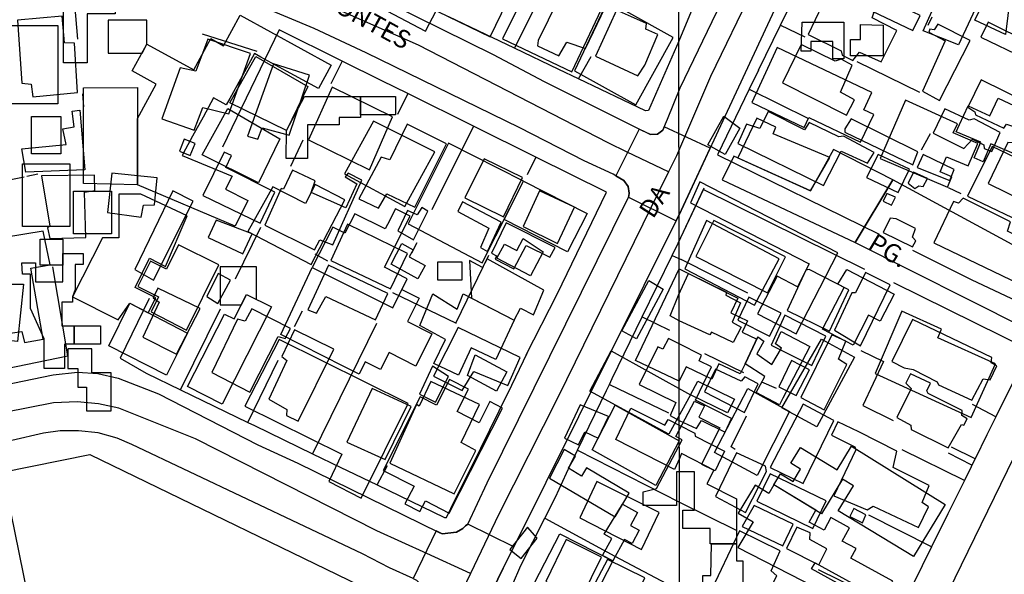
# Model space of a CAD drawing. Units: millimetres. Extents: x 185522 to 187940, y 1679829 to 1682606.
# Drawn here: x 186883 to 187018, y 1680281 to 1680357 of the extents above; entities that cross this region are included whole.
import ezdxf
from ezdxf.enums import TextEntityAlignment as Align

# ---------------------------------------------------------------- set-up
doc = ezdxf.new("R2010")
doc.units = ezdxf.units.MM
doc.header["$MEASUREMENT"] = 0
for name, color, linetype in [('EDIFICACAO_REFERENCIAL', 30, 'Continuous'), ('IMAGEM', 7, 'Continuous'), ('V-CRUZAMENTO', 1, 'Continuous'), ('V-EDIFICACAO', 2, 'Continuous'), ('V-EIXO_DE_LOGRADOURO', 130, 'Continuous'), ('V-LOTE', 1, 'Continuous'), ('V-NOME_DOS_LOGRADOUROS', 7, 'Continuous'), ('V-QUADRA', 20, 'Continuous'), ('V-TESTADA', 4, 'Continuous'), ('X-LIMITE_1000', 7, 'Continuous')]:
    doc.layers.add(name, color=color, linetype=linetype)
picture_1 = doc.add_image_def('image1.jpg', size_in_pixel=(4028, 4626))

msp = doc.modelspace()

# ---------------------------------------------------------------- linework, layer by layer
at = {"layer": 'EDIFICACAO_REFERENCIAL'}
for points in [[(186997.47, 1680376.29), (187019.19, 1680365.03), (187017.91, 1680354.58), (187013.73, 1680356.56), (187015.44, 1680360.17), (187016.29, 1680361.98), (187016.42, 1680362.25), (187001.65, 1680369.22), (187001.39, 1680369.89), (187000.5, 1680369.45), (186994.57, 1680372)], [(186938.42, 1680370.02), (186932.3, 1680358.26), (186938.46, 1680355.04), (186944.77, 1680367.12)], [(186940.14, 1680357.75), (186947.34, 1680354.28), (186952.69, 1680365.4), (186949.55, 1680366.91), (186948.61, 1680364.96), (186944.64, 1680366.87)], [(186949.02, 1680354), (186958.49, 1680349.46), (186964.61, 1680362.46), (186955.8, 1680367.69), (186949.02, 1680354)], [(187006.45, 1680366.34), (187015.77, 1680362.41), (187011.46, 1680353.17), (187006.65, 1680355.08), (187008.83, 1680360.02), (187004.21, 1680362.45), (187006.45, 1680366.34)], [(186958.88, 1680349.59), (186967.26, 1680344.93), (186972.4, 1680354.16), (186965.91, 1680357.77), (186969.09, 1680363.49), (186966.17, 1680365.11)], [(186997.73, 1680358.7), (187005.22, 1680355.13), (187006.2, 1680357.18), (187002.37, 1680359), (187003.63, 1680361.63), (187002.34, 1680362.25), (186998.27, 1680360.32)], [(186888.86, 1680350.69), (186888.86, 1680360.04), (186895.97, 1680360.04), (186895.97, 1680357.42), (186892.1, 1680357.42), (186892.1, 1680350.69)], [(186900.28, 1680356.56), (186894.99, 1680356.56), (186894.99, 1680352.04), (186899.63, 1680352.04), (186900.29, 1680353.26)], [(186911.97, 1680335.19), (186911.06, 1680333.37), (186914.13, 1680331.84), (186912.38, 1680328.33), (186898.99, 1680333.97), (186898.99, 1680343.05), (186901.58, 1680347.79), (186898.29, 1680349.59), (186900.29, 1680353.26), (186906.71, 1680349.75), (186909.04, 1680354.02), (186910.81, 1680353.05), (186913.09, 1680357.21), (186925.56, 1680350.39), (186923.8, 1680347.16), (186919.41, 1680349.56), (186915.9, 1680351.48), (186915.02, 1680351.96), (186913.1, 1680348.45), (186911.66, 1680345.81), (186911.18, 1680344.94), (186909.43, 1680345.89), (186907.99, 1680343.26), (186906.55, 1680340.63), (186905.59, 1680338.88), (186905.11, 1680338)], [(186990.04, 1680356.26), (186995.76, 1680356.26), (186995.76, 1680351.24), (186994.28, 1680351.24), (186994.28, 1680353.6), (186991.23, 1680353.6), (186991.23, 1680352.32), (186989.94, 1680352.32)], [(187001.17, 1680355.87), (187001.17, 1680351.66), (186996.67, 1680351.66), (186996.67, 1680353.91), (186998.04, 1680353.91), (186998.04, 1680355.97)], [(186880.13, 1680355.8), (186888.11, 1680355.8), (186888.11, 1680345.08), (186880.13, 1680345.08)], [(186983.14, 1680345.27), (186990.35, 1680341.84), (186990.99, 1680343.19), (186998.07, 1680339.82), (186999.88, 1680343.63), (186998.5, 1680344.28), (186999.61, 1680346.62), (186986.62, 1680352.79)], [(186915.21, 1680351.58), (186922.36, 1680347.46), (186919.44, 1680341.42), (186911.68, 1680345.24), (186915.21, 1680351.58)], [(186891.63, 1680347.26), (186899.01, 1680347.31), (186898.99, 1680333.97), (186891.63, 1680334.18), (186891.63, 1680347.26)], [(186921.9, 1680346.09), (186929.54, 1680346.09), (186929.54, 1680343.19), (186926.64, 1680343.19), (186926.64, 1680342.22), (186922.28, 1680342.22), (186922.28, 1680337.58), (186919.38, 1680337.58), (186919.44, 1680341.42)], [(186929.54, 1680346.09), (186934.33, 1680346.09), (186934.33, 1680343.56), (186929.54, 1680343.56)], [(187004.2, 1680345.58), (187000.76, 1680337.61), (187009.95, 1680333.64), (187010.58, 1680335.09), (187008.96, 1680335.78), (187009.84, 1680337.84), (187012.79, 1680336.57), (187014.12, 1680339.65), (187010.75, 1680341.1), (187011.33, 1680342.36)], [(187011.15, 1680341.26), (187011.61, 1680342.23), (187012.81, 1680344.82), (187015.77, 1680343.44), (187016.9, 1680345.86), (187020.62, 1680344.13), (187021.24, 1680345.46), (187024.38, 1680344), (187023.3, 1680341.67), (187021.56, 1680341.67), (187019.74, 1680337.94), (187015.92, 1680339.62), (187014.84, 1680337.15), (187013.6, 1680337.7), (187014.51, 1680339.81)], [(186911.37, 1680344.42), (186918.52, 1680340.3), (186915.6, 1680334.26), (186907.85, 1680338.08), (186911.37, 1680344.42)], [(186884.5, 1680343.33), (186888.49, 1680343.33), (186888.49, 1680338.22), (186884.5, 1680338.22)], [(186931.32, 1680342.72), (186927.38, 1680335.49), (186935.62, 1680330.99), (186939.73, 1680338.52)], [(186981.53, 1680341.75), (186979.52, 1680338.14), (186977.13, 1680339.47), (186979.32, 1680343.4)], [(186991.22, 1680333.18), (186993.33, 1680336.87), (186993.83, 1680337.74), (186986.08, 1680340.98), (186986.47, 1680341.9), (186983.83, 1680343.13), (186981.25, 1680337.68)], [(186936.09, 1680328.63), (186946.23, 1680323.31), (186951.88, 1680334.48), (186941.62, 1680339.67), (186936.09, 1680328.63)], [(186980.71, 1680337.92), (186979.08, 1680334.66), (186997.3, 1680326.08), (187002.48, 1680334.66), (186994.33, 1680338.81), (186991.22, 1680333.18), (186980.71, 1680337.92)], [(187012.69, 1680332.45), (187024.92, 1680326.59), (187028.19, 1680333.42), (187016.08, 1680339.23)], [(186883.25, 1680336.85), (186889.73, 1680336.85), (186889.73, 1680328.25), (186883.25, 1680328.25)], [(186951.88, 1680334.48), (186960.59, 1680330.07), (186957.93, 1680324.82), (186949.23, 1680329.23)], [(186974.77, 1680331.52), (186991.02, 1680323.15), (186989.4, 1680320.02), (186986.62, 1680321.45), (186983.96, 1680316.29), (186989.23, 1680313.58), (186994.95, 1680324.68), (186976.06, 1680334.41)], [(186997.3, 1680326.08), (187020.55, 1680314.39), (187021.73, 1680316.91), (187021.73, 1680316.91), (187020.11, 1680318.24), (187023.22, 1680323.42), (187002.48, 1680334.66), (186997.3, 1680326.08)], [(186890.23, 1680333.11), (186895.47, 1680333.11), (186895.47, 1680327.25), (186890.23, 1680327.25)], [(186914.14, 1680327.57), (186922.81, 1680323.08), (186927.39, 1680331.93), (186923.36, 1680334.02), (186922.01, 1680331.41), (186917.54, 1680333.73)], [(186905.82, 1680329.75), (186902.19, 1680331.43), (186899.47, 1680332.7), (186897.47, 1680332.7), (186896.47, 1680332.7), (186896.47, 1680329.7), (186896.47, 1680327.7), (186896.47, 1680326.7), (186894.22, 1680326.7), (186890.11, 1680318.65), (186896.36, 1680315.46), (186897.95, 1680317.75), (186900.48, 1680316.43), (186901.51, 1680318.51), (186898.68, 1680319.92), (186900.65, 1680323.91), (186902.86, 1680322.81)], [(186922.94, 1680322.67), (186933.97, 1680317.13), (186935.97, 1680321.12), (186932.86, 1680322.69), (186936.38, 1680329.69), (186934.35, 1680330.71), (186933.26, 1680328.53), (186932.95, 1680327.93), (186928.77, 1680330.03), (186927.43, 1680327.36), (186925.79, 1680328.18)], [(186909.81, 1680329.12), (186908.69, 1680326.75), (186913.42, 1680324.51), (186914.72, 1680327.26)], [(186973.99, 1680322.49), (186983.54, 1680317.47), (186986.9, 1680323.86), (186976.94, 1680329.1)], [(186885.69, 1680326.55), (186888.78, 1680326.55), (186888.78, 1680322.96), (186885.69, 1680322.96)], [(186954.6, 1680324.82), (186952.86, 1680321.5), (186948.25, 1680323.91), (186949.28, 1680325.87), (186950.99, 1680324.97), (186951.86, 1680326.61)], [(186905.71, 1680314.05), (186910.16, 1680323), (186904.65, 1680325.74), (186903, 1680322.41), (186900.79, 1680323.5), (186899.08, 1680320.05), (186901.91, 1680318.65), (186900.88, 1680316.56)], [(186935.22, 1680325.94), (186936.77, 1680325.08), (186936.24, 1680324.11), (186938.4, 1680322.91), (186937.39, 1680321.09), (186933.75, 1680323.11)], [(186874.98, 1680322.17), (186874.98, 1680324.29), (186881.64, 1680324.29), (186881.64, 1680320.36), (186883.41, 1680320.36), (186882.57, 1680312.51), (186879.35, 1680312.86), (186879.45, 1680313.79), (186876.95, 1680314.06)], [(186883.19, 1680323.31), (186885.06, 1680323.31), (186885.06, 1680320.69), (186888.78, 1680320.69), (186888.78, 1680324.59), (186891.57, 1680324.59), (186891.57, 1680323.08), (186890.47, 1680323.08), (186890.47, 1680319.65), (186890.11, 1680318.65), (186890.11, 1680317.9), (186888.66, 1680317.9), (186888.66, 1680314.64), (186890.35, 1680314.64), (186890.35, 1680312.14), (186889.01, 1680312.14), (186889.01, 1680308.83), (186886.22, 1680308.83), (186886.22, 1680312.9), (186884.36, 1680317.03), (186884.36, 1680321.74), (186883.25, 1680321.74)], [(186954.65, 1680319.55), (186946.9, 1680323.82), (186946.26, 1680322.65), (186944.48, 1680323.62), (186944.76, 1680318.44), (186950.62, 1680315.42), (186951.49, 1680317.1), (186953.27, 1680316.18)], [(186915.33, 1680318.26), (186915.33, 1680322.74), (186910.33, 1680322.74), (186910.33, 1680317.55), (186913.27, 1680317.55), (186913.94, 1680318.95)], [(186922.94, 1680322.67), (186933.97, 1680317.13), (186935.22, 1680319.63), (186937.6, 1680318.44), (186936, 1680315.26), (186939.35, 1680313.58), (186937.13, 1680309.15), (186933.47, 1680310.99), (186932.31, 1680308.68), (186930.22, 1680309.73), (186929.36, 1680308.04), (186927.27, 1680309.09), (186918.63, 1680313.48)], [(186940.17, 1680323.41), (186943.46, 1680323.41), (186943.46, 1680320.93), (186940.17, 1680320.93)], [(186983.98, 1680313.14), (186982.23, 1680309.45), (186981.57, 1680308.07), (186978.66, 1680309.46), (186977.67, 1680307.37), (186974.17, 1680309.04), (186973.22, 1680307.06), (186967.23, 1680309.91), (186973.21, 1680322.49), (186981.24, 1680318.45), (186981.24, 1680318.45), (186980.29, 1680316.42), (186982.58, 1680315.34), (186981.84, 1680313.79), (186983.84, 1680312.84)], [(186996.17, 1680322.37), (187002.64, 1680319.02), (187000.73, 1680315.31), (186999.16, 1680316.11), (186997.05, 1680312.02), (186992.84, 1680314.19), (186995.8, 1680319.93), (186994.94, 1680320.37)], [(186971.02, 1680319.69), (186967.37, 1680312.9), (186965.35, 1680313.98), (186969.05, 1680320.87)], [(186917.35, 1680317.25), (186910.61, 1680303.94), (186905.88, 1680306.33), (186910.92, 1680316.27), (186912.24, 1680315.6), (186913.94, 1680318.95)], [(186950.62, 1680315.42), (186948.09, 1680310.05), (186944.72, 1680311.64), (186942.96, 1680307.91), (186939.61, 1680309.49), (186941.21, 1680312.81), (186941.21, 1680312.81), (186937.68, 1680314.7), (186939.48, 1680319.03), (186942.78, 1680316.93), (186943.63, 1680319.03)], [(186902.98, 1680307.91), (186895.08, 1680311.91), (186897.95, 1680317.75), (186905.85, 1680313.64)], [(187000.07, 1680308.15), (187013.22, 1680302.1), (187016.55, 1680309.43), (187008.62, 1680313.03), (187009.15, 1680314.2), (187003.71, 1680316.67)], [(186890.35, 1680314.64), (186893.96, 1680314.64), (186893.96, 1680312.14), (186890.35, 1680312.14)], [(186913.7, 1680303.66), (186927, 1680297.06), (186925.22, 1680293.31), (186929.65, 1680291.04), (186936.11, 1680304.04), (186918.43, 1680312.81), (186913.7, 1680303.66)], [(186987.17, 1680313.88), (186991.11, 1680311.82), (186988.32, 1680306.5), (186987.39, 1680304.73), (186986.93, 1680303.85), (186983.76, 1680305.51), (186984.93, 1680307.73), (186982.23, 1680309.45), (186983.98, 1680313.14), (186983.98, 1680313.14), (186984.81, 1680312.57), (186983.84, 1680310.83), (186985.92, 1680309.37), (186987.23, 1680311.62), (186986.42, 1680312.2)], [(186992.69, 1680312.82), (186997.22, 1680310.35), (186992.05, 1680300.83), (186987.25, 1680303.44)], [(186889.48, 1680311.5), (186889.48, 1680308.83), (186890.82, 1680308.83), (186890.82, 1680306.27), (186892.04, 1680306.27), (186892.04, 1680303.01), (186895.41, 1680303.01), (186895.41, 1680308.24), (186892.74, 1680308.24), (186892.74, 1680311.5)], [(186945.27, 1680310.68), (186949.61, 1680308.36), (186948.2, 1680305.72), (186944.21, 1680307.85)], [(186963.91, 1680311.22), (186974.76, 1680305.22), (186971.81, 1680299.82), (186960.97, 1680305.73)], [(186939.41, 1680309.14), (186937.62, 1680305.31), (186939.84, 1680304.2), (186941.6, 1680307.71)], [(186937.75, 1680304.91), (186932.66, 1680294.85), (186936.89, 1680292.71), (186935.64, 1680290.25), (186937.7, 1680289.2), (186938.44, 1680290.66), (186941.72, 1680289), (186949.01, 1680303.4), (186947.28, 1680304.27), (186945.82, 1680301.37), (186942.8, 1680302.9), (186944.36, 1680305.97), (186941.75, 1680307.3), (186939.97, 1680303.8)], [(186975.75, 1680307.09), (186980.77, 1680304.63), (186979.84, 1680302.73), (186974.76, 1680305.22)], [(186983.89, 1680294.15), (186978.07, 1680297.29), (186982.6, 1680306.06), (186988.33, 1680302.92)], [(186959.67, 1680303.82), (186957.49, 1680299.26), (186959.42, 1680298.34), (186960.28, 1680300.14), (186962.1, 1680299.27), (186963.51, 1680302.24)], [(186970, 1680292.8), (186961.28, 1680297.68), (186964.43, 1680303.8), (186973.23, 1680298.92)], [(186976.66, 1680303.7), (186975.88, 1680302.14), (186978.78, 1680300.69), (186976.28, 1680295.69), (186977.94, 1680294.86), (186977, 1680292.99), (186981.06, 1680290.95), (186981.06, 1680284.8), (186977.44, 1680284.8), (186977.44, 1680286.91), (186973.69, 1680286.91), (186973.69, 1680289.41), (186975.33, 1680289.41), (186975.33, 1680294.64), (186972.83, 1680294.64), (186972.83, 1680290.03), (186968.3, 1680290.03), (186968.3, 1680291.91), (186970.12, 1680292.39), (186973.63, 1680299.04), (186972.75, 1680299.51), (186975.29, 1680304.32)], [(186996.82, 1680298.19), (187009.63, 1680290.17), (187005.31, 1680283.04), (186994.99, 1680289.3), (186997.07, 1680292.74), (186995.6, 1680293.64), (186992.72, 1680288.89), (186986.19, 1680292.85), (186987.1, 1680294.36), (186988.81, 1680293.32), (186989.84, 1680295.02), (186988.49, 1680295.84), (186989.81, 1680298.01), (186994.85, 1680294.95), (186996.82, 1680298.19)], [(186955.46, 1680293.8), (186964.42, 1680288.48), (186966.35, 1680291.74), (186960.51, 1680295.2), (186959.85, 1680294.08), (186958.04, 1680295.15), (186959.01, 1680296.79), (186957.45, 1680297.71)], [(186981.24, 1680284.28), (187000.75, 1680274.29), (187001.54, 1680275.74), (186991.35, 1680281.34), (186991.83, 1680282.2), (187001.05, 1680277.12), (187002.46, 1680279.68), (186996.73, 1680282.84), (186997.44, 1680284.13), (186995.54, 1680285.17), (186996.55, 1680287), (186994, 1680288.4), (186993.05, 1680286.66), (186991.02, 1680287.77), (186991.91, 1680289.39), (186986.19, 1680292.85), (186985.48, 1680291.68), (186983.62, 1680292.81), (186981.31, 1680289), (186983.34, 1680287.78), (186981.24, 1680284.28)], [(186965.45, 1680290.22), (186967.49, 1680289.1), (186966.53, 1680287.29), (186967.72, 1680286.67), (186966.76, 1680284.84), (186965.72, 1680285.38), (186964.14, 1680282.45), (186962.71, 1680283.21), (186963.97, 1680285.54), (186962.93, 1680286.1)], [(186952.43, 1680287.05), (186950.02, 1680284.01), (186951.57, 1680282.79), (186953.77, 1680285.57)], [(186952.04, 1680276.8), (186956.84, 1680286.14), (186964.14, 1680282.45), (186959.37, 1680273.23)], [(186981.06, 1680284.8), (186981.06, 1680282.48), (186981.94, 1680282.48), (186981.94, 1680274.56), (186967.11, 1680274.56), (186967.11, 1680276.33), (186976.44, 1680277.92), (186976.44, 1680280.43), (186977.55, 1680280.43), (186977.64, 1680284.8)]]:
    msp.add_lwpolyline(points, close=True, dxfattribs=at)
at = {"layer": 'V-CRUZAMENTO'}
for points in [[(186977.44, 1680339.01), (186971.16, 1680341.93), (186970.98, 1680341.48), (186970.26, 1680340.94), (186969.26, 1680340.86), (186967.75, 1680341.62), (186964.53, 1680335.22), (186965.63, 1680334.58), (186966.22, 1680333.74), (186966.38, 1680332.85), (186966.31, 1680332.49), (186966.27, 1680332.29), (186972.78, 1680329.05), (186972.85, 1680329.19), (186973.2, 1680329.89)], [(186949.11, 1680281.44), (186950.56, 1680284.36), (186944.24, 1680287.5), (186943.95, 1680287.24), (186943.59, 1680286.9), (186942.7, 1680286.39), (186940.75, 1680286.16), (186939.92, 1680286.56), (186936.79, 1680280.03), (186937.23, 1680279.83), (186938.44, 1680278.55), (186938.78, 1680277.59), (186938.88, 1680276.69), (186938.54, 1680275.19), (186944.62, 1680272.22), (186944.67, 1680272.33)]]:
    msp.add_lwpolyline(points, close=True, dxfattribs=at)
at = {"layer": 'V-EDIFICACAO'}
for points in [[(186959.39, 1680364.95), (186953.9, 1680353.76), (186953.81, 1680353.03), (186956.74, 1680351.67), (186957.84, 1680353.53), (186960.38, 1680352.65), (186963.09, 1680358.3), (186963.9, 1680358.26), (186964.8, 1680359.98), (186963.95, 1680360.76), (186964.61, 1680362.46), (186959.39, 1680364.95)], [(186994.73, 1680362.67), (186990.87, 1680354.58), (186995.39, 1680352.33), (186995.53, 1680351.77), (186996.99, 1680351.04), (186997.93, 1680352.17), (187000.88, 1680350.82), (187003.01, 1680355.13), (186999.64, 1680356.87), (186999.95, 1680357.82), (186998.46, 1680358.64), (186999.22, 1680360.53), (186994.73, 1680362.67)], [(186964.62, 1680357.93), (186961.75, 1680351.62), (186967.55, 1680348.9), (186968.49, 1680350.38), (186970.27, 1680354.56), (186968.66, 1680355.32), (186968.74, 1680356.11), (186964.62, 1680357.93)], [(186888.7, 1680357.09), (186882.58, 1680356.53), (186883.15, 1680347.92), (186884.46, 1680347.77), (186884.69, 1680346.04), (186890.8, 1680346.64), (186890.39, 1680353.4), (186889, 1680353.45), (186888.7, 1680357.09)], [(187006.53, 1680346.8), (187008.88, 1680345.54), (187013.06, 1680353.76), (187008.64, 1680356), (187008.14, 1680355.24), (187007.56, 1680355.3), (187007.43, 1680354.91), (187009.65, 1680353.71), (187006.53, 1680346.8)], [(187015.54, 1680356.26), (187014.54, 1680354.23), (187020.44, 1680351.37), (187021.33, 1680353.41), (187015.54, 1680356.26)], [(186904.84, 1680350), (186902.36, 1680343.03), (186906.79, 1680341.49), (186907.98, 1680344.6), (186911.5, 1680343.69), (186914.49, 1680351.97), (186908.63, 1680353.95), (186906.99, 1680349.54), (186904.84, 1680350)], [(186989.91, 1680353.23), (186987.36, 1680347.98), (186996.15, 1680343.51), (186997.21, 1680345.62), (186995.3, 1680346.7), (186996.92, 1680350.39), (186995.41, 1680351.22), (186994.6, 1680350.94), (186989.91, 1680353.23)], [(186917.62, 1680350.54), (186914.06, 1680340.66), (186915.48, 1680340.25), (186916.09, 1680341.8), (186919.78, 1680340.8), (186922.57, 1680349.02), (186917.62, 1680350.54)], [(187014.58, 1680348.38), (187012.75, 1680344.64), (187013.73, 1680344), (187013.81, 1680343.57), (187017.68, 1680341.75), (187018.03, 1680342.28), (187019.4, 1680341.85), (187021.04, 1680345.16), (187014.58, 1680348.38)], [(186925.68, 1680347.35), (186925.68, 1680347.35), (186922.45, 1680340.17), (186930.8, 1680336.02), (186933.92, 1680343.29), (186925.68, 1680347.35)], [(186883.73, 1680335.7), (186883.16, 1680338.92), (186889.25, 1680339.52), (186888.8, 1680341.65), (186890.35, 1680341.94), (186890.07, 1680344.09), (186891.12, 1680344.2), (186891.81, 1680336.03), (186883.73, 1680335.7)], [(186991.01, 1680342.51), (186990.39, 1680341.53), (186985.41, 1680344.01), (186984.28, 1680341.7), (186982.41, 1680342.31), (186981.23, 1680339.66), (186992.96, 1680333.9), (186995.4, 1680338.58), (186998.99, 1680336.96), (186999.9, 1680338.43), (186995.74, 1680340.66), (186995.08, 1680340.54), (186991.01, 1680342.51)], [(187009.6, 1680344.39), (187008, 1680341.08), (187012.18, 1680338.98), (187013.37, 1680340.24), (187014.94, 1680339.45), (187015, 1680338.94), (187016.05, 1680338.53), (187017.18, 1680341.17), (187013.61, 1680343.02), (187012.92, 1680342.84), (187009.6, 1680344.39)], [(186996.79, 1680343.03), (186995.91, 1680341.65), (186995.91, 1680341.18), (187005.22, 1680336.74), (187005.91, 1680338.52), (186996.79, 1680343.03)], [(186933.59, 1680337.42), (186932.37, 1680337.79), (186929.32, 1680332.08), (186932.01, 1680330.78), (186933.16, 1680332.77), (186936.98, 1680330.93), (186936.98, 1680330.93), (186941.36, 1680339.61), (186935.94, 1680342.28), (186933.59, 1680337.42)], [(186906.21, 1680338.02), (186906.93, 1680339.66), (186905.39, 1680340.23), (186904.75, 1680338.61), (186906.21, 1680338.02)], [(187019.04, 1680339.74), (187018.24, 1680339.8), (187015.53, 1680334.17), (187025.38, 1680329.34), (187027.71, 1680334.11), (187022.39, 1680336.87), (187022.63, 1680338.3), (187019.04, 1680339.74)], [(186911.12, 1680336.34), (186911.12, 1680336.34), (186911.89, 1680338.02), (186910.88, 1680338.46), (186907.98, 1680332.5), (186915.83, 1680328.71), (186917.83, 1680332.99), (186911.12, 1680336.34)], [(186946.48, 1680337.56), (186943.85, 1680332.18), (186949.15, 1680329.6), (186951.76, 1680334.98), (186946.48, 1680337.56), (186946.48, 1680337.56)], [(187000.47, 1680338.14), (186998.88, 1680334.99), (187003.19, 1680332.91), (187004.74, 1680336.13), (187000.47, 1680338.14)], [(187006.63, 1680338.14), (187005.79, 1680336.37), (187010.28, 1680334.58), (187010.89, 1680336.1), (187006.63, 1680338.14)], [(186920.23, 1680335.98), (186919.01, 1680333.38), (186918.71, 1680333.48), (186916.46, 1680328.46), (186923.26, 1680325.08), (186924.01, 1680326.44), (186925.78, 1680325.74), (186925.78, 1680325.74), (186929.76, 1680334.6), (186927.87, 1680335.57), (186927.44, 1680335.07), (186927.44, 1680335.07), (186929.06, 1680334.1), (186927.53, 1680330.84), (186922.8, 1680332.91), (186923.33, 1680334.55), (186920.23, 1680335.98)], [(187005.32, 1680335.71), (187004.56, 1680334.23), (187005.48, 1680333.49), (187006.02, 1680333.83), (187006.64, 1680333.74), (187007.23, 1680334.84), (187005.32, 1680335.71)], [(186885.85, 1680335.23), (186886.99, 1680328.34), (186886.7, 1680328.1), (186887, 1680326.61), (186891.92, 1680326.77), (186891.74, 1680332.98), (186893.19, 1680333.19), (186893.12, 1680335.3), (186885.85, 1680335.23)], [(186895.49, 1680335.59), (186894.88, 1680330.18), (186899.51, 1680329.57), (186899.82, 1680331.18), (186901.33, 1680331.23), (186901.71, 1680334.92), (186895.49, 1680335.59)], [(186898.63, 1680322.38), (186901.19, 1680320.92), (186901.19, 1680320.92), (186906.64, 1680331.76), (186903.85, 1680333.18), (186898.63, 1680322.38)], [(186954.09, 1680333.17), (186951.83, 1680328.29), (186956.56, 1680325.94), (186958.88, 1680330.91), (186954.09, 1680333.17)], [(186943.51, 1680331.63), (186943.51, 1680331.63), (186942.9, 1680330.34), (186947.15, 1680328.03), (186945.98, 1680325.38), (186946.96, 1680324.86), (186948.83, 1680328.85), (186943.51, 1680331.63)], [(187001.65, 1680332.81), (187001.14, 1680331.73), (187002.31, 1680331.19), (187002.85, 1680332.29), (187001.65, 1680332.81)], [(187012.1, 1680332.14), (187011.45, 1680331.48), (187010.78, 1680331.69), (187008.1, 1680326.02), (187022.05, 1680319.3), (187023.24, 1680321.84), (187022.01, 1680322.61), (187023.15, 1680325.14), (187018.18, 1680327.65), (187018.61, 1680328.92), (187012.1, 1680332.14)], [(186937.31, 1680329.89), (186936, 1680330.48), (186934.69, 1680327.68), (186936.82, 1680326.45), (186938.79, 1680330.37), (186937.98, 1680330.89), (186937.31, 1680329.89)], [(186977.94, 1680329.08), (186975.49, 1680324.15), (186985.31, 1680319.2), (186987.76, 1680324.1), (186977.94, 1680329.08)], [(187002.93, 1680329.31), (187002.1, 1680329.4), (187001.14, 1680327.43), (187005.18, 1680325.49), (187005.63, 1680326.31), (187005.16, 1680326.79), (187005.56, 1680327.99), (187002.93, 1680329.31)], [(186877.94, 1680326.29), (186877.57, 1680327.36), (186876.73, 1680327.23), (186877.33, 1680323.52), (186877.02, 1680323.44), (186879.24, 1680313.32), (186883.19, 1680313.88), (186883.53, 1680312.37), (186886.07, 1680312.84), (186884.39, 1680322.57), (186887.03, 1680323.01), (186887.03, 1680323.01), (186886.08, 1680327.65), (186877.94, 1680326.29)], [(186927.76, 1680328.57), (186925.51, 1680323.62), (186933.66, 1680319.71), (186935.99, 1680324.57), (186927.76, 1680328.57)], [(186949.5, 1680328.76), (186949.5, 1680328.76), (186947.48, 1680324.62), (186948.21, 1680324.26), (186948.02, 1680323.79), (186950.57, 1680322.48), (186952.26, 1680325.67), (186955.5, 1680324.05), (186955.5, 1680324.05), (186956.23, 1680325.39), (186949.5, 1680328.76)], [(186925.16, 1680322.98), (186922.35, 1680316.86), (186923.51, 1680316.38), (186924.82, 1680318.68), (186931.62, 1680315.49), (186933.29, 1680319.09), (186925.16, 1680322.98)], [(186991.03, 1680322.39), (186990.58, 1680322.31), (186988, 1680316.74), (186993.78, 1680313.93), (186996.44, 1680319.61), (186991.03, 1680322.39)], [(186910.04, 1680321.84), (186910.04, 1680321.84), (186908.49, 1680318.67), (186910.03, 1680317.74), (186911.76, 1680320.92), (186910.04, 1680321.84)], [(186973.12, 1680318.88), (186974.51, 1680321.83), (186979.67, 1680319.26), (186979.61, 1680318.84), (186981.63, 1680317.79), (186980.45, 1680315.16), (186981.7, 1680314.49), (186980.62, 1680312.38), (186977.66, 1680313.8), (186977.39, 1680313.41), (186973.21, 1680315.36), (186971.98, 1680316.02)], [(186997.34, 1680319.17), (186996.88, 1680319.16), (186994.47, 1680314.08), (186998.06, 1680311.92), (187002.12, 1680320.27), (186998.75, 1680321.96), (186997.34, 1680319.17)], [(186901.78, 1680319.82), (186901.18, 1680318.5), (186902, 1680317.92), (186899.72, 1680313.11), (186904.37, 1680310.77), (186904.37, 1680310.77), (186907.59, 1680317.04), (186901.78, 1680319.82)], [(186982.73, 1680318.61), (186981.23, 1680315.44), (186985.6, 1680313.23), (186987.16, 1680316.41), (186982.73, 1680318.61)], [(186914.67, 1680317), (186913.78, 1680315.28), (186912.72, 1680315.57), (186909.19, 1680308.27), (186914.38, 1680305.56), (186914.38, 1680305.56), (186918.29, 1680313.21), (186919.23, 1680312.91), (186919.96, 1680314.31), (186914.67, 1680317)], [(186987.68, 1680316.12), (186985.8, 1680311.99), (186991.36, 1680309.24), (186993.32, 1680313.23), (186987.68, 1680316.12)], [(187005.16, 1680315.55), (187002.36, 1680309.79), (187004.05, 1680308.89), (187005.28, 1680308.66), (187008.53, 1680307), (187008.73, 1680306.56), (187013.32, 1680304.47), (187014.83, 1680307.38), (187015.83, 1680307.27), (187016.73, 1680309.18), (187015.95, 1680309.59), (187016.06, 1680310.32), (187005.16, 1680315.55)], [(186920.54, 1680314.13), (186918.8, 1680310.48), (186919.49, 1680309.93), (186916.98, 1680304.62), (186919.49, 1680303.2), (186919.42, 1680302.39), (186921.03, 1680301.59), (186925.91, 1680311.47), (186920.54, 1680314.13)], [(186939.56, 1680307.75), (186943.48, 1680305.81), (186943.48, 1680305.81), (186945.1, 1680308.41), (186949.72, 1680306.48), (186951.41, 1680310.32), (186942.94, 1680314.45), (186939.56, 1680307.75)], [(186973.22, 1680312.18), (186971.76, 1680312.91), (186970.98, 1680311.47), (186970.28, 1680311.76), (186967.74, 1680306.63), (186972.74, 1680304.14), (186971.98, 1680302.39), (186973.23, 1680301.71), (186975.6, 1680300.57), (186976.27, 1680301.67), (186979.49, 1680300.11), (186980.4, 1680301.98), (186975.46, 1680304.47), (186977.62, 1680309.03), (186975.96, 1680309.88), (186976.27, 1680310.62)], [(186989.88, 1680304.85), (186993.08, 1680303.15), (186996.16, 1680309.37), (186995.02, 1680310.11), (186996.06, 1680312.57), (186994.12, 1680313.44), (186989.88, 1680304.85)], [(186978.17, 1680308.72), (186976.7, 1680305.63), (186982.18, 1680302.8), (186984.03, 1680306.7), (186982.2, 1680307.67), (186981.68, 1680307.07), (186978.17, 1680308.72)], [(186988.59, 1680309.9), (186986.85, 1680306.29), (186989.25, 1680305.1), (186991.05, 1680308.63), (186988.59, 1680309.9)], [(187007.3, 1680305.38), (187007.14, 1680305.75), (187007.64, 1680306.81), (187004.88, 1680308.06), (187004.24, 1680306.8), (187004.99, 1680306.09), (187003.02, 1680302.11), (187004.92, 1680301.03), (187005, 1680300.47), (187010.06, 1680297.92), (187011.87, 1680301.13), (187012.2, 1680301.04), (187012.68, 1680301.93), (187011.93, 1680302.39), (187011.98, 1680303.08), (187007.3, 1680305.38)], [(186931.16, 1680306.09), (186927.67, 1680298.72), (186932.94, 1680296.34), (186936.5, 1680303.59), (186931.16, 1680306.09)], [(186939.21, 1680307.01), (186937.58, 1680303.65), (186937.21, 1680303.86), (186933.58, 1680295.86), (186942.41, 1680291.63), (186945.35, 1680297.56), (186943.34, 1680298.67), (186945.85, 1680303.88), (186939.21, 1680307.01)], [(186973.23, 1680301.03), (186975.37, 1680299.96), (186975.39, 1680299.55), (186979.42, 1680297.48), (186978.12, 1680294.79), (186973.52, 1680297.15), (186973.24, 1680296.49), (186972.58, 1680294.97), (186964.55, 1680299.07), (186966.59, 1680303.37), (186971.24, 1680301.05), (186971.71, 1680301.84)], [(186985.67, 1680295.24), (186990.18, 1680293.04), (186994.4, 1680301.7), (186990.18, 1680303.94), (186985.67, 1680295.24)], [(186997.8, 1680300.14), (186994.96, 1680301.51), (186994.09, 1680299.7), (186997.27, 1680298.1), (186997.43, 1680297.69), (186994.38, 1680291.38), (186998.97, 1680289.46), (186999.79, 1680289.93), (187005.97, 1680287.04), (187007.35, 1680289.85), (187006.5, 1680290.47), (187007.45, 1680292.79), (187002.5, 1680295.25), (187003.01, 1680297.49), (186997.8, 1680300.14)], [(186981.04, 1680297.27), (186978.2, 1680291.28), (186982.29, 1680289.08), (186985.15, 1680294.69), (186985.04, 1680295.42), (186981.04, 1680297.27)], [(186985.67, 1680294.4), (186983.85, 1680290.64), (186991.5, 1680286.88), (186993.35, 1680290.66), (186985.67, 1680294.4)], [(186961.94, 1680293.31), (186959.62, 1680288.37), (186968.06, 1680284.03), (186970.46, 1680289.07), (186961.94, 1680293.31)], [(186983.5, 1680290.06), (186981.84, 1680287.18), (186987.41, 1680284.5), (186988.82, 1680287.46), (186983.5, 1680290.06)], [(186997.12, 1680289.64), (186996.58, 1680288.54), (186998.32, 1680287.68), (186998.8, 1680288.78), (186997.12, 1680289.64)], [(186981.46, 1680286.55), (186977.31, 1680277.8), (186983.69, 1680274.68), (186986.58, 1680280.4), (186985.83, 1680281.08), (186987.06, 1680283.81), (186981.46, 1680286.55)], [(186989.31, 1680287.06), (186987.93, 1680284.14), (186992.32, 1680281.93), (186993.44, 1680284.12), (186991.09, 1680285.38), (186991.17, 1680286.28), (186989.31, 1680287.06)], [(186954.95, 1680279.62), (186959.85, 1680277.39), (186962.57, 1680282.94), (186957.71, 1680285.36), (186954.95, 1680279.62)], [(186963.38, 1680282.64), (186963.38, 1680282.64), (186960.86, 1680277.88), (186966.22, 1680275.35), (186968.52, 1680280.11), (186963.38, 1680282.64)]]:
    msp.add_lwpolyline(points, close=True, dxfattribs=at)
at = {"layer": 'V-EIXO_DE_LOGRADOURO'}
for points in [[(186994.88, 1680384.78), (186977.52, 1680348.81), (186972.84, 1680337.95)], [(186966.07, 1680338.48), (186963.47, 1680339.73), (186937.49, 1680353.13), (186918.88, 1680361.38), (186913.84, 1680363.31), (186904.14, 1680365.45)], [(186971.76, 1680335.75), (186966.07, 1680338.48)], [(186972.84, 1680337.95), (186971.76, 1680335.75)], [(186971.76, 1680335.75), (186969.39, 1680330.93)], [(186969.39, 1680330.93), (186956.63, 1680304.95), (186948.46, 1680288.78), (186947.03, 1680285.8)], [(186938.65, 1680283.45), (186931.8, 1680286.57), (186906.94, 1680299.16), (186896.46, 1680303.39), (186893.68, 1680303.97), (186890.73, 1680304.23), (186887.51, 1680304.12), (186861.09, 1680298.89), (186795.76, 1680285.34)], [(186947.03, 1680285.8), (186944.61, 1680280.73)], [(186944.61, 1680280.73), (186938.65, 1680283.45)], [(186944.61, 1680280.73), (186941.33, 1680273.89)]]:
    msp.add_lwpolyline(points, dxfattribs=at)
at = {"layer": 'V-LOTE'}
for points in [[(186950.67, 1680352.69), (186959.53, 1680370.37)], [(186987.07, 1680355.88), (186991.51, 1680364.96)], [(186890.83, 1680353.93), (186890.19, 1680361.45)], [(186976.75, 1680362.41), (186973.17, 1680353.65)], [(186950.67, 1680352.69), (186941.65, 1680357.02)], [(187007.82, 1680356.94), (187007.27, 1680355.82)], [(186918.41, 1680355.24), (186910.64, 1680339.13)], [(186927.06, 1680350.95), (186918.41, 1680355.24)], [(186984.06, 1680349.71), (186987.07, 1680355.88)], [(186987.07, 1680355.88), (186990.4, 1680354.25)], [(186973.17, 1680353.65), (186969.01, 1680344.18), (186968.59, 1680344.1)], [(186956.72, 1680349.79), (186950.67, 1680352.69)], [(186927.06, 1680350.95), (186925.48, 1680347.84)], [(186932.5, 1680348.24), (186927.06, 1680350.95)], [(186959.42, 1680348.5), (186961.14, 1680351.55)], [(186997.54, 1680350.89), (187006.11, 1680346.7)], [(186959.42, 1680348.5), (186956.72, 1680349.79)], [(186984.06, 1680349.71), (186982.79, 1680347.08)], [(186936.04, 1680346.48), (186932.5, 1680348.24)], [(186968.59, 1680344.1), (186959.42, 1680348.5)], [(186936.04, 1680346.48), (186934.63, 1680343.64)], [(186945.04, 1680342.01), (186936.04, 1680346.48)], [(186982.79, 1680347.08), (186978.44, 1680338.09)], [(186982.79, 1680347.08), (186990.91, 1680343.05)], [(186891.5, 1680346.45), (186891.6, 1680344.67)], [(186945.04, 1680342.01), (186939.35, 1680330.54)], [(186953.58, 1680337.77), (186945.04, 1680342.01)], [(186921.66, 1680340.11), (186919.97, 1680336.51)], [(187007.57, 1680340.96), (187006.37, 1680338.73)], [(186953.58, 1680337.77), (186952.41, 1680335.35)], [(186963.27, 1680332.96), (186953.58, 1680337.77)], [(186978.44, 1680338.09), (187000.62, 1680327.2)], [(186883.48, 1680335.03), (186878.47, 1680334.03)], [(186885.36, 1680335.43), (186883.83, 1680335.12)], [(186973.08, 1680326), (186976.63, 1680333.55)], [(186976.54, 1680333.34), (186998.59, 1680322.42)], [(187011.83, 1680332.74), (187010.08, 1680333.58)], [(186952.23, 1680310.69), (186956.48, 1680318.99), (186963.27, 1680332.96)], [(186912.45, 1680321.09), (186915.91, 1680328.16)], [(186937.26, 1680326.02), (186936.54, 1680324.61)], [(186972.26, 1680324.32), (186973.08, 1680326)], [(187027.74, 1680324.95), (187023.43, 1680316.19), (187013.25, 1680320.96), (187005.21, 1680324.97)], [(186923.29, 1680324.54), (186925.02, 1680323.55)], [(186947.07, 1680324.32), (186942.63, 1680315.09)], [(186968.15, 1680315.88), (186972.26, 1680324.32)], [(186972.26, 1680324.32), (186973.47, 1680323.74)], [(186982.62, 1680319.14), (186973.47, 1680323.74)], [(186889.48, 1680310.54), (186887.43, 1680322.75)], [(187002.59, 1680320.6), (187021.13, 1680311.4)], [(186900.61, 1680318.42), (186896.62, 1680310.24)], [(186942.73, 1680314.98), (186933.97, 1680319.19)], [(186904.91, 1680305.89), (186910.36, 1680316.97)], [(186920.53, 1680314.55), (186921.61, 1680316.73)], [(186964.05, 1680307.45), (186968.15, 1680315.88)], [(186968.15, 1680315.88), (186971.87, 1680314.07)], [(186931.77, 1680314.99), (186922.98, 1680297.14)], [(187021.13, 1680311.4), (187016.59, 1680302.19)], [(186879.48, 1680308.49), (186889.48, 1680310.54)], [(186896.62, 1680310.24), (186900.21, 1680308.16)], [(186976.7, 1680310.86), (186982.03, 1680308.25)], [(186998.1, 1680311.29), (187001.19, 1680309.77)], [(186914.12, 1680301.43), (186918.29, 1680309.97)], [(187001.19, 1680309.77), (186998.38, 1680303.75), (187002.5, 1680301.7)], [(186900.21, 1680308.16), (186904.91, 1680305.89)], [(186963.65, 1680306.63), (186964.05, 1680307.45)], [(186963.24, 1680305.79), (186963.65, 1680306.63)], [(186963.65, 1680306.63), (186971.73, 1680302.74)], [(186984.48, 1680307), (186986.49, 1680306.1)], [(186904.91, 1680305.89), (186914.12, 1680301.43)], [(186946.05, 1680297.88), (186949.8, 1680305.54)], [(186959.27, 1680297.64), (186963.24, 1680305.79)], [(187016.59, 1680302.19), (187013.37, 1680303.89)], [(186980.9, 1680297.71), (186980.35, 1680298.06), (186982.45, 1680302.34)], [(187016.59, 1680302.19), (187015.37, 1680299.72)], [(186914.12, 1680301.43), (186915.02, 1680300.99)], [(186915.02, 1680300.99), (186922.98, 1680297.14)], [(187015.37, 1680299.72), (187013.75, 1680296.45)], [(187013.75, 1680296.45), (187010.52, 1680298.03)], [(186892.46, 1680297.01), (186934.09, 1680276.83), (186923.89, 1680255.84), (186883.37, 1680173.75), (186883.14, 1680173.78), (186868.38, 1680185.19)], [(186880.53, 1680294.62), (186892.46, 1680297.01)], [(186922.98, 1680297.14), (186926.76, 1680295.31)], [(186958.27, 1680295.58), (186959.27, 1680297.64)], [(186959.27, 1680297.64), (186973.24, 1680290.51)], [(187012.29, 1680293.47), (187003.76, 1680297.69)], [(187013.32, 1680295.57), (187010.09, 1680297.21)], [(186926.76, 1680295.31), (186931.86, 1680292.85)], [(186931.86, 1680292.85), (186933.25, 1680295.53)], [(186956.26, 1680291.18), (186958.27, 1680295.58)], [(187013.22, 1680295.36), (187012.29, 1680293.47)], [(187013.32, 1680295.57), (187013.22, 1680295.36)], [(187013.75, 1680296.45), (187013.32, 1680295.57)], [(186880.53, 1680294.62), (186896.3, 1680216.85), (186896.62, 1680215.33), (186896.81, 1680215.05), (186897.65, 1680210.22), (186897.48, 1680210.06), (186894.05, 1680209.28), (186857.61, 1680201.89), (186854.85, 1680201.35), (186838.25, 1680286.09)], [(186931.86, 1680292.85), (186941.07, 1680288.39)], [(187012.29, 1680293.47), (187010.02, 1680288.89)], [(186954.8, 1680288.29), (186956.26, 1680291.18)], [(186941.07, 1680288.39), (186941.36, 1680288.4), (186942.53, 1680290.84)], [(186973.24, 1680290.51), (186981.12, 1680286.6)], [(187007.79, 1680284.37), (186999.18, 1680288.72)], [(187010.02, 1680288.89), (187007.79, 1680284.37)], [(186951.54, 1680281.83), (186954.8, 1680288.29)], [(186954.8, 1680288.29), (186964.41, 1680283.08)], [(186964.41, 1680283.08), (186972.24, 1680278.94)], [(187007.79, 1680284.37), (187005.23, 1680279.17)], [(186950.36, 1680279.15), (186951.54, 1680281.83)], [(187003.54, 1680275.68), (186992.31, 1680281.24)]]:
    msp.add_lwpolyline(points, dxfattribs=at)
at = {"layer": 'V-QUADRA'}
for points in [[(186944.12, 1680142.67), (186960.4, 1680175.58), (186964.26, 1680183.74), (186966.32, 1680187.68), (186970.17, 1680195.62), (186973.35, 1680202.84), (186973.35, 1680202.84), (187062.12, 1680385), (187062.12, 1680385), (187071.66, 1680403.47), (187074.58, 1680409.79), (187079.36, 1680419.43), (187081.09, 1680423.34), (187101.43, 1680464.45), (187105.46, 1680472.31)], [(187025.68, 1680439.45), (187003.76, 1680395), (187003.76, 1680395), (186998.79, 1680384.93), (186998.79, 1680384.93), (186998.51, 1680384.33), (186998.51, 1680384.33), (186977.94, 1680340.09), (186977.94, 1680340.09), (186973.2, 1680329.89), (186973.2, 1680329.89), (186972.85, 1680329.19), (186972.85, 1680329.19), (186950.47, 1680284.18), (186950.47, 1680284.18), (186949.11, 1680281.44), (186944.67, 1680272.33)], [(186930.32, 1680360.47), (186947.75, 1680351.86), (186954.72, 1680348.16), (186967.59, 1680341.7), (186967.59, 1680341.7), (186969.26, 1680340.86), (186970.26, 1680340.94), (186970.98, 1680341.48), (186971.59, 1680342.96), (186971.59, 1680342.96), (186973.36, 1680347.28), (186973.36, 1680347.28), (186991.46, 1680384.92)], [(186794.61, 1680288.74), (186887.47, 1680307.95), (186890.78, 1680308.29), (186893.57, 1680308.11), (186896.36, 1680307.49), (186901.9, 1680305.33), (186915.49, 1680298.36), (186920.99, 1680295.82), (186940.25, 1680286.4), (186940.25, 1680286.4), (186940.75, 1680286.16), (186942.7, 1680286.39), (186943.59, 1680286.9), (186943.95, 1680287.24), (186943.95, 1680287.24), (186944.24, 1680287.5), (186944.24, 1680287.5), (186946.9, 1680293.16), (186966.27, 1680332.29), (186966.31, 1680332.49), (186966.31, 1680332.49), (186966.38, 1680332.85), (186966.22, 1680333.74), (186965.63, 1680334.58), (186964.53, 1680335.22), (186964.53, 1680335.22), (186964.17, 1680335.43), (186960.18, 1680337.27), (186951.38, 1680341.8), (186930.32, 1680352.09), (186923.22, 1680355.39), (186915.98, 1680358.43)], [(186936.79, 1680280.03), (186933.51, 1680281.49), (186929.84, 1680283.4), (186898.22, 1680298.42), (186896.23, 1680299.27), (186893.61, 1680300.01), (186890.93, 1680300.28), (186888.43, 1680300.28), (186886.15, 1680299.94), (186881.81, 1680298.95)]]:
    msp.add_lwpolyline(points, dxfattribs=at)
at = {"layer": 'V-TESTADA'}
for points in [[(186987.07, 1680355.88), (186991.51, 1680364.96)], [(186976.75, 1680362.41), (186973.17, 1680353.65)], [(186950.67, 1680352.69), (186941.65, 1680357.02)], [(186915.39, 1680352.25), (186907.92, 1680354.62)], [(186927.06, 1680350.95), (186918.41, 1680355.24)], [(186984.06, 1680349.71), (186987.07, 1680355.88)], [(186973.17, 1680353.65), (186969.01, 1680344.18), (186968.59, 1680344.1)], [(186956.72, 1680349.79), (186950.67, 1680352.69)], [(186932.5, 1680348.24), (186927.06, 1680350.95)], [(186959.42, 1680348.5), (186956.72, 1680349.79)], [(186984.06, 1680349.71), (186982.79, 1680347.08)], [(186936.04, 1680346.48), (186932.5, 1680348.24)], [(186968.59, 1680344.1), (186959.42, 1680348.5)], [(186945.04, 1680342.01), (186936.04, 1680346.48)], [(186982.79, 1680347.08), (186978.44, 1680338.09)], [(186953.58, 1680337.77), (186945.04, 1680342.01)], [(186963.27, 1680332.96), (186953.58, 1680337.77)], [(186973.08, 1680326), (186976.54, 1680333.34)], [(186952.23, 1680310.69), (186956.48, 1680318.99), (186963.27, 1680332.96)], [(186972.26, 1680324.32), (186973.08, 1680326)], [(186968.15, 1680315.88), (186972.26, 1680324.32)], [(186964.05, 1680307.45), (186968.15, 1680315.88)], [(187021.13, 1680311.4), (187016.59, 1680302.19)], [(186879.48, 1680308.48), (186889.48, 1680310.54)], [(186896.62, 1680310.24), (186900.21, 1680308.16)], [(186949.8, 1680305.47), (186952.4, 1680310.9)], [(186900.21, 1680308.16), (186904.91, 1680305.89)], [(186963.65, 1680306.63), (186964.05, 1680307.45)], [(186963.24, 1680305.79), (186963.65, 1680306.63)], [(186904.91, 1680305.89), (186914.12, 1680301.43)], [(186946.05, 1680297.88), (186949.8, 1680305.54)], [(186959.27, 1680297.64), (186963.24, 1680305.79)], [(187016.59, 1680302.19), (187015.37, 1680299.72)], [(186914.12, 1680301.43), (186915.02, 1680300.99)], [(186915.02, 1680300.99), (186922.98, 1680297.14)], [(187015.37, 1680299.72), (187013.75, 1680296.45)], [(186942.49, 1680290.75), (186946.14, 1680298.05)], [(186892.46, 1680297.01), (186934.09, 1680276.83), (186923.89, 1680255.84), (186883.37, 1680173.75), (186883.14, 1680173.78), (186868.38, 1680185.19)], [(186880.53, 1680294.62), (186892.46, 1680297.01)], [(186922.98, 1680297.14), (186926.76, 1680295.31)], [(186958.27, 1680295.58), (186959.27, 1680297.64)], [(186926.76, 1680295.31), (186931.86, 1680292.85)], [(186956.26, 1680291.18), (186958.27, 1680295.58)], [(187013.22, 1680295.36), (187012.29, 1680293.47)], [(187013.32, 1680295.57), (187013.22, 1680295.36)], [(187013.75, 1680296.45), (187013.32, 1680295.57)], [(186931.86, 1680292.85), (186941.07, 1680288.39)], [(187012.29, 1680293.47), (187010.02, 1680288.89)], [(186954.8, 1680288.29), (186956.26, 1680291.18)], [(186941.07, 1680288.39), (186941.36, 1680288.4), (186942.53, 1680290.84)], [(187010.02, 1680288.89), (187007.79, 1680284.37)], [(186951.54, 1680281.83), (186954.8, 1680288.29)], [(187007.79, 1680284.37), (187005.23, 1680279.17)], [(186950.36, 1680279.15), (186951.54, 1680281.83)]]:
    msp.add_lwpolyline(points, dxfattribs=at)
at = {"layer": 'X-LIMITE_1000'}
msp.add_line((186973.79, 1679830.56), (186970.52, 1682601.93), dxfattribs=at)

# ---------------------------------------------------------------- texts
at = {"layer": 'V-NOME_DOS_LOGRADOUROS'}
for s, rotation, p in [('PONTES', 331, (186923.58, 1680358.17)), ('DA', 57, (186970.29, 1680328.79)), ('PG.', 329, (186998.49, 1680324.67))]:
    msp.add_text(s, height=2.5, rotation=rotation, dxfattribs=at).set_placement(p, align=Align.BOTTOM_LEFT)

# ---------------------------------------------------------------- referenced raster images: frames only (the image files are external)
at = {"layer": 'IMAGEM'}
image = msp.add_image(picture_1, insert=(185522.23, 1679828.83), size_in_units=(2417.96, 2776.93), dxfattribs=at)
image.dxf.flags = 7

doc.saveas('drawing.dxf')
